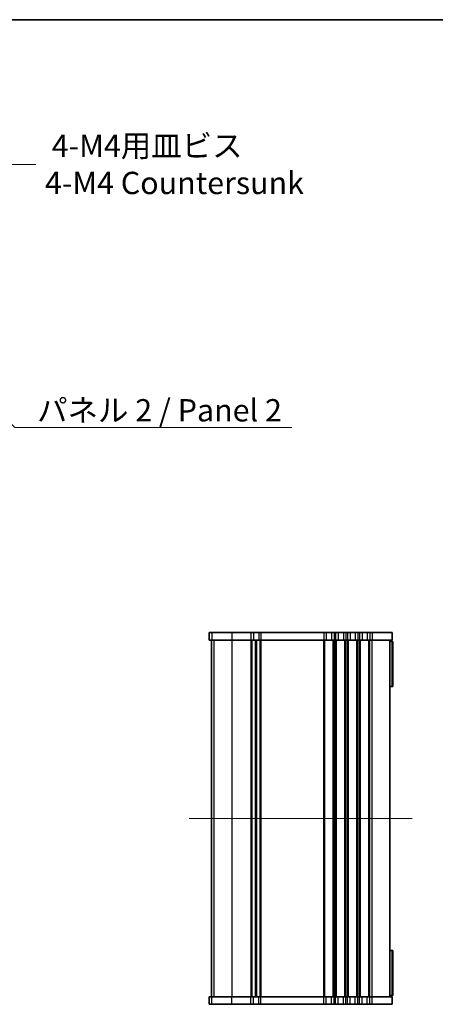
# Model space of a CAD drawing. Units: millimetres. Extents: x 0 to 4341, y 0 to 843.
# Drawn here: x 1451 to 1591, y 512 to 843 of the extents above; entities that cross this region are included whole.
import ezdxf

# ---------------------------------------------------------------- set-up
doc = ezdxf.new("R2010")
doc.units = ezdxf.units.MM
doc.header["$LTSCALE"] = 2
doc.layers.get('Defpoints').update_dxf_attribs({"lineweight": 25})
for name, color, linetype, lineweight in [('Border (ISO)', 7, 'Continuous', 35), ('Centerline (ISO)', 131, 'Continuous', 18), ('Dimension (ISO)', 7, 'Continuous', 18), ('Dimension (ISO) @ 1', 7, 'Continuous', 18), ('Symbol (ISO)', 7, 'Continuous', 18), ('Symbol (ISO) @ 1', 7, 'Continuous', 18), ('Visible (ISO)', 7, 'Continuous', 35), ('Visible Narrow (ISO)', 7, 'Continuous', 25)]:
    doc.layers.add(name, color=color, linetype=linetype, lineweight=lineweight)
doc.styles.add('Note Text (TK)', font='MS PGothic.ttf')
doc.dimstyles.new('Default - Method 1b (TK)', dxfattribs={"dimscale": 2, "dimtxt": 2.5, "dimasz": 2.5, "dimexe": 1, "dimexo": 1.5, "dimgap": 1, "dimtad": 1, "dimrnd": 1e-08, "dimdsep": 46, "dimtxsty": 'Note Text (TK)', "dimcen": 0.09, "dimdle": 5, "dimclrd": 100, "dimclre": 100, "dimclrt": 7, "dimadec": 1, "dimazin": 1, "dimtfac": 1, "dimtmove": 0, "dimatfit": 3, "dimfxl": 1, "dimtolj": 1, "dimlwd": -1, "dimlwe": -1, "dimarcsym": 0})
doc.dimstyles.new('Default - Method 1b (TK)$7', dxfattribs={"dimscale": 2, "dimtxt": 2.5, "dimasz": 2.5, "dimexe": 1, "dimexo": 1.5, "dimgap": 1, "dimtad": 1, "dimrnd": 1e-08, "dimdsep": 46, "dimtxsty": 'Note Text (TK)', "dimcen": 0.09, "dimdle": 5, "dimclrd": 100, "dimclre": 100, "dimclrt": 7, "dimadec": 1, "dimazin": 1, "dimtfac": 1, "dimtmove": 0, "dimatfit": 3, "dimfxl": 1, "dimtolj": 1, "dimlwd": -1, "dimlwe": -1, "dimarcsym": 0})

# ---------------------------------------------------------------- blocks, each defined once
blk = doc.blocks.new('図面枠 tk図枠')
at = {"layer": 'Border (ISO)'}
blk.add_line((14.5, 289), (405.5, 289), dxfattribs=at)
blk = doc.blocks.new('*D24')
at = {"layer": 'Defpoints', "color": 0}
for p in [(1423.56, 771.99), (1417.9, 766.33)]:
    blk.add_point(p, dxfattribs=at)
at = {"layer": 'Dimension (ISO)', "color": 100}
for p, q in [((1445.92, 794.35), (1428.86, 777.29)), ((1456.42, 794.35), (1445.92, 794.35)), ((1420.46, 769.16), (1421, 769.16)), ((1420.73, 768.89), (1420.73, 769.43))]:
    blk.add_line(p, q, dxfattribs=at)
blk.add_solid([(1427.98, 778.18), (1429.75, 776.41), (1423.56, 771.99)], dxfattribs=at)
at = {"layer": 'Dimension (ISO)', "color": 7, "insert": (1459.42, 794.35), "char_height": 7.5, "attachment_point": 4, "style": 'Note Text (TK)'}
blk.add_mtext('\\A1; \\fＭＳ Ｐゴシック|b0|i0;4-M4用皿ビス\\P\\fＭＳ Ｐゴシック|b0|i0;4-M4 Countersunk', dxfattribs=at)

msp = doc.modelspace()

# ---------------------------------------------------------------- linework, layer by layer
at = {"layer": 'Centerline (ISO)', "linetype": 'Continuous'}
msp.add_line((1582.8717, 574.3934), (1507.8717, 574.3934), dxfattribs=at)
at = {"layer": 'Visible (ISO)'}
for p, q in [((1514.6294, 636.8934), (1514.6222, 636.8934)), ((1514.6222, 636.8934), (1514.6222, 634.3934)), ((1514.6294, 636.8934), (1515.4983, 636.8934)), ((1522.2093, 636.8934), (1515.4983, 636.8934)), ((1522.2093, 636.8934), (1528.6368, 636.8934)), ((1529.5042, 636.8934), (1528.6368, 636.8934)), ((1529.5042, 636.8934), (1531.2697, 636.8934)), ((1532.024, 636.8934), (1531.2697, 636.8934)), ((1532.024, 636.8934), (1553.1368, 636.8934)), ((1554.0042, 636.8934), (1553.1368, 636.8934)), ((1554.0042, 636.8934), (1555.7392, 636.8934)), ((1556.6066, 636.8934), (1555.7392, 636.8934)), ((1556.6066, 636.8934), (1557.1368, 636.8934)), ((1558.0042, 636.8934), (1557.1368, 636.8934)), ((1558.0042, 636.8934), (1559.7392, 636.8934)), ((1560.6066, 636.8934), (1559.7392, 636.8934)), ((1560.6066, 636.8934), (1561.1368, 636.8934)), ((1562.0042, 636.8934), (1561.1368, 636.8934)), ((1562.0042, 636.8934), (1563.7392, 636.8934)), ((1564.6066, 636.8934), (1563.7392, 636.8934)), ((1564.6066, 636.8934), (1565.1368, 636.8934)), ((1566.0042, 636.8934), (1565.1368, 636.8934)), ((1566.0042, 636.8934), (1567.7392, 636.8934)), ((1568.6066, 636.8934), (1567.7392, 636.8934)), ((1568.6066, 636.8934), (1569.3717, 636.8934)), ((1576.1217, 636.8934), (1569.3717, 636.8934)), ((1576.1217, 636.8934), (1576.1217, 634.3934)), ((1514.6222, 634.3934), (1514.6294, 634.3934)), ((1515.4983, 634.3934), (1514.6294, 634.3934)), ((1515.3717, 634.3934), (1515.3717, 514.3934)), ((1515.3722, 634.3934), (1515.3722, 514.3934)), ((1515.4983, 634.3934), (1522.2093, 634.3934)), ((1528.6368, 634.3934), (1522.2093, 634.3934)), ((1528.6368, 634.3934), (1529.5042, 634.3934)), ((1531.2697, 634.3934), (1529.5042, 634.3934)), ((1530.3717, 514.3934), (1530.3717, 634.3934)), ((1530.3717, 634.3934), (1530.3717, 514.3934)), ((1531.2697, 634.3934), (1532.024, 634.3934)), ((1553.1368, 634.3934), (1532.024, 634.3934)), ((1553.1368, 634.3934), (1554.0042, 634.3934)), ((1555.7392, 634.3934), (1554.0042, 634.3934)), ((1555.7392, 634.3934), (1556.6066, 634.3934)), ((1557.1368, 634.3934), (1556.6066, 634.3934)), ((1557.1368, 634.3934), (1558.0042, 634.3934)), ((1559.7392, 634.3934), (1558.0042, 634.3934)), ((1559.7392, 634.3934), (1560.6066, 634.3934)), ((1561.1368, 634.3934), (1560.6066, 634.3934)), ((1561.1368, 634.3934), (1562.0042, 634.3934)), ((1563.7392, 634.3934), (1562.0042, 634.3934)), ((1563.7392, 634.3934), (1564.6066, 634.3934)), ((1565.1368, 634.3934), (1564.6066, 634.3934)), ((1565.1368, 634.3934), (1566.0042, 634.3934)), ((1567.7392, 634.3934), (1566.0042, 634.3934)), ((1567.7392, 634.3934), (1568.6066, 634.3934)), ((1569.3717, 634.3934), (1568.6066, 634.3934)), ((1569.3717, 634.3934), (1576.1217, 634.3934)), ((1575.3717, 514.3934), (1575.3717, 634.3934)), ((1575.3717, 633.8934), (1576.1153, 633.8934)), ((1576.3717, 633.8934), (1576.1153, 633.8934)), ((1576.1153, 633.8934), (1576.1153, 618.7934)), ((1576.3717, 633.8934), (1576.3717, 618.7934)), ((1576.1153, 618.7934), (1575.3717, 618.7934)), ((1576.1153, 618.7934), (1576.3717, 618.7934)), ((1575.3717, 529.9934), (1576.1153, 529.9934)), ((1576.3717, 529.9934), (1576.1153, 529.9934)), ((1576.1153, 529.9934), (1576.1153, 514.8934)), ((1576.3717, 529.9934), (1576.3717, 514.8934)), ((1514.6294, 514.3934), (1514.6222, 514.3934)), ((1514.6222, 511.8934), (1514.6222, 514.3934)), ((1514.6294, 514.3934), (1515.4983, 514.3934)), ((1522.2093, 514.3934), (1515.4983, 514.3934)), ((1522.2093, 514.3934), (1528.6368, 514.3934)), ((1529.5042, 514.3934), (1528.6368, 514.3934)), ((1529.5042, 514.3934), (1531.2697, 514.3934)), ((1532.024, 514.3934), (1531.2697, 514.3934)), ((1532.024, 514.3934), (1553.1368, 514.3934)), ((1554.0042, 514.3934), (1553.1368, 514.3934)), ((1554.0042, 514.3934), (1555.7392, 514.3934)), ((1556.6066, 514.3934), (1555.7392, 514.3934)), ((1556.6066, 514.3934), (1557.1368, 514.3934)), ((1558.0042, 514.3934), (1557.1368, 514.3934)), ((1558.0042, 514.3934), (1559.7392, 514.3934)), ((1560.6066, 514.3934), (1559.7392, 514.3934)), ((1560.6066, 514.3934), (1561.1368, 514.3934)), ((1562.0042, 514.3934), (1561.1368, 514.3934)), ((1562.0042, 514.3934), (1563.7392, 514.3934)), ((1564.6066, 514.3934), (1563.7392, 514.3934)), ((1564.6066, 514.3934), (1565.1368, 514.3934)), ((1566.0042, 514.3934), (1565.1368, 514.3934)), ((1566.0042, 514.3934), (1567.7392, 514.3934)), ((1568.6066, 514.3934), (1567.7392, 514.3934)), ((1568.6066, 514.3934), (1569.3717, 514.3934)), ((1576.1217, 514.3934), (1569.3717, 514.3934)), ((1576.1153, 514.8934), (1575.3717, 514.8934)), ((1576.1153, 514.8934), (1576.3717, 514.8934)), ((1576.1217, 511.8934), (1576.1217, 514.3934)), ((1514.6222, 511.8934), (1514.6294, 511.8934)), ((1515.4983, 511.8934), (1514.6294, 511.8934)), ((1515.4983, 511.8934), (1522.2093, 511.8934)), ((1528.6368, 511.8934), (1522.2093, 511.8934)), ((1528.6368, 511.8934), (1529.5042, 511.8934)), ((1531.2697, 511.8934), (1529.5042, 511.8934)), ((1531.2697, 511.8934), (1532.024, 511.8934)), ((1553.1368, 511.8934), (1532.024, 511.8934)), ((1553.1368, 511.8934), (1554.0042, 511.8934)), ((1555.7392, 511.8934), (1554.0042, 511.8934)), ((1555.7392, 511.8934), (1556.6066, 511.8934)), ((1557.1368, 511.8934), (1556.6066, 511.8934)), ((1557.1368, 511.8934), (1558.0042, 511.8934)), ((1559.7392, 511.8934), (1558.0042, 511.8934)), ((1559.7392, 511.8934), (1560.6066, 511.8934)), ((1561.1368, 511.8934), (1560.6066, 511.8934)), ((1561.1368, 511.8934), (1562.0042, 511.8934)), ((1563.7392, 511.8934), (1562.0042, 511.8934)), ((1563.7392, 511.8934), (1564.6066, 511.8934)), ((1565.1368, 511.8934), (1564.6066, 511.8934)), ((1565.1368, 511.8934), (1566.0042, 511.8934)), ((1567.7392, 511.8934), (1566.0042, 511.8934)), ((1567.7392, 511.8934), (1568.6066, 511.8934)), ((1569.3717, 511.8934), (1568.6066, 511.8934)), ((1569.3717, 511.8934), (1576.1217, 511.8934))]:
    msp.add_line(p, q, dxfattribs=at)
at = {"layer": 'Visible Narrow (ISO)'}
for p, q in [((1514.6294, 636.8934), (1514.6294, 634.3934)), ((1515.4983, 636.8934), (1515.4983, 634.3934)), ((1522.2093, 636.8934), (1522.2093, 634.3934)), ((1528.6368, 636.8934), (1528.6368, 634.3934)), ((1529.5042, 636.8934), (1529.5042, 634.3934)), ((1531.2697, 636.8934), (1531.2697, 634.3934)), ((1532.024, 636.8934), (1532.024, 634.3934)), ((1553.1368, 636.8934), (1553.1368, 634.3934)), ((1554.0042, 636.8934), (1554.0042, 634.3934)), ((1555.7392, 636.8934), (1555.7392, 634.3934)), ((1556.6066, 636.8934), (1556.6066, 634.3934)), ((1557.1368, 636.8934), (1557.1368, 634.3934)), ((1558.0042, 636.8934), (1558.0042, 634.3934)), ((1559.7392, 636.8934), (1559.7392, 634.3934)), ((1560.6066, 636.8934), (1560.6066, 634.3934)), ((1561.1368, 636.8934), (1561.1368, 634.3934)), ((1562.0042, 636.8934), (1562.0042, 634.3934)), ((1563.7392, 636.8934), (1563.7392, 634.3934)), ((1564.6066, 636.8934), (1564.6066, 634.3934)), ((1565.1368, 636.8934), (1565.1368, 634.3934)), ((1566.0042, 636.8934), (1566.0042, 634.3934)), ((1567.7392, 636.8934), (1567.7392, 634.3934)), ((1568.6066, 636.8934), (1568.6066, 634.3934)), ((1569.3717, 636.8934), (1569.3717, 634.3934)), ((1515.3751, 634.3934), (1515.3751, 514.3934)), ((1516.2439, 634.3934), (1516.2439, 514.3934)), ((1522.2093, 634.3934), (1522.2093, 514.3934)), ((1528.6368, 634.3934), (1528.6368, 514.3934)), ((1528.9837, 634.3934), (1528.9837, 514.3934)), ((1530.1108, 634.3934), (1530.1108, 514.3934)), ((1530.6326, 514.3934), (1530.6326, 634.3934)), ((1531.7596, 514.3934), (1531.7596, 634.3934)), ((1532.1066, 514.3934), (1532.1066, 634.3934)), ((1553.1368, 514.3934), (1553.1368, 634.3934)), ((1553.4837, 514.3934), (1553.4837, 634.3934)), ((1556.2596, 514.3934), (1556.2596, 634.3934)), ((1556.6066, 514.3934), (1556.6066, 634.3934)), ((1557.1368, 514.3934), (1557.1368, 634.3934)), ((1557.4837, 514.3934), (1557.4837, 634.3934)), ((1560.2596, 514.3934), (1560.2596, 634.3934)), ((1560.6066, 514.3934), (1560.6066, 634.3934)), ((1561.1368, 514.3934), (1561.1368, 634.3934)), ((1561.4837, 514.3934), (1561.4837, 634.3934)), ((1564.2596, 514.3934), (1564.2596, 634.3934)), ((1564.6066, 514.3934), (1564.6066, 634.3934)), ((1565.1368, 514.3934), (1565.1368, 634.3934)), ((1565.4837, 514.3934), (1565.4837, 634.3934)), ((1568.2596, 514.3934), (1568.2596, 634.3934)), ((1568.6066, 514.3934), (1568.6066, 634.3934)), ((1569.3717, 514.3934), (1569.3717, 634.3934)), ((1514.6294, 511.8934), (1514.6294, 514.3934)), ((1515.4983, 511.8934), (1515.4983, 514.3934)), ((1522.2093, 511.8934), (1522.2093, 514.3934)), ((1528.6368, 511.8934), (1528.6368, 514.3934)), ((1529.5042, 511.8934), (1529.5042, 514.3934)), ((1531.2697, 511.8934), (1531.2697, 514.3934)), ((1532.024, 511.8934), (1532.024, 514.3934)), ((1553.1368, 511.8934), (1553.1368, 514.3934)), ((1554.0042, 511.8934), (1554.0042, 514.3934)), ((1555.7392, 511.8934), (1555.7392, 514.3934)), ((1556.6066, 511.8934), (1556.6066, 514.3934)), ((1557.1368, 511.8934), (1557.1368, 514.3934)), ((1558.0042, 511.8934), (1558.0042, 514.3934)), ((1559.7392, 511.8934), (1559.7392, 514.3934)), ((1560.6066, 511.8934), (1560.6066, 514.3934)), ((1561.1368, 511.8934), (1561.1368, 514.3934)), ((1562.0042, 511.8934), (1562.0042, 514.3934)), ((1563.7392, 511.8934), (1563.7392, 514.3934)), ((1564.6066, 511.8934), (1564.6066, 514.3934)), ((1565.1368, 511.8934), (1565.1368, 514.3934)), ((1566.0042, 511.8934), (1566.0042, 514.3934)), ((1567.7392, 511.8934), (1567.7392, 514.3934)), ((1568.6066, 511.8934), (1568.6066, 514.3934)), ((1569.3717, 511.8934), (1569.3717, 514.3934))]:
    msp.add_line(p, q, dxfattribs=at)

# ---------------------------------------------------------------- block references
at = {"xscale": 3, "yscale": 3, "zscale": 3}
msp.add_blockref('図面枠 tk図枠', (748.5, -24), dxfattribs=at)

# ---------------------------------------------------------------- texts
at = {"layer": 'Symbol (ISO)', "color": 7, "insert": (1456.7919, 715.4005), "char_height": 7.5, "width": 89.298248, "attachment_point": 1, "line_spacing_factor": 1.5, "style": 'Note Text (TK)'}
msp.add_mtext('\\fＭＳ Ｐゴシック|b0|i0;パネル 2 / Panel 2', dxfattribs=at)

# ---------------------------------------------------------------- dimensions: what is measured, and where the dimension line sits
at = {"layer": 'Dimension (ISO) @ 1', "color": 100}
dim = msp.add_diameter_dim_2p(p1=(1417.9036, 766.3344), p2=(1423.5605, 771.9913), text=' \\fＭＳ Ｐゴシック|b0|i0;4-M4用皿ビス\\P\\fＭＳ Ｐゴシック|b0|i0;4-M4 Countersunk', dimstyle='Default - Method 1b (TK)', override={"dimscale": 1, "dimtxt": 7.5, "dimasz": 7.5, "dimexe": 3, "dimexo": 4.5, "dimgap": 3, "dimtad": 0, "dimtih": 1, "dimtoh": 1, "dimdec": 2, "dimlfac": 1, "dimcen": 0.27, "dimtol": 0, "dimlim": 0, "dimtp": 0, "dimtm": 0, "dimtdec": 2, "dimtix": 0, "dimtofl": 0, "dimtmove": 0, "dimatfit": 3, "dimtvp": 0}, dxfattribs=at)
dim.commit()
dim.dimension.update_dxf_attribs({"geometry": '*D24', "text_midpoint": (1501.931, 794.3487), "dimtype": 131})

# ---------------------------------------------------------------- leaders
at = {"layer": 'Symbol (ISO) @ 1', "color": 100, "annotation_type": 0, "has_hookline": 1, "hookline_direction": 0, "text_width": 85.6534}
msp.add_leader([(1417.3925, 737.2999), (1449.2919, 705.8889), (1456.7919, 705.8889)], dimstyle='Default - Method 1b (TK)$7', override={"dimscale": 1, "dimtxt": 7.5, "dimasz": 7.5, "dimgap": 0, "dimtad": 1}, dxfattribs=at)

doc.saveas('drawing.dxf')
